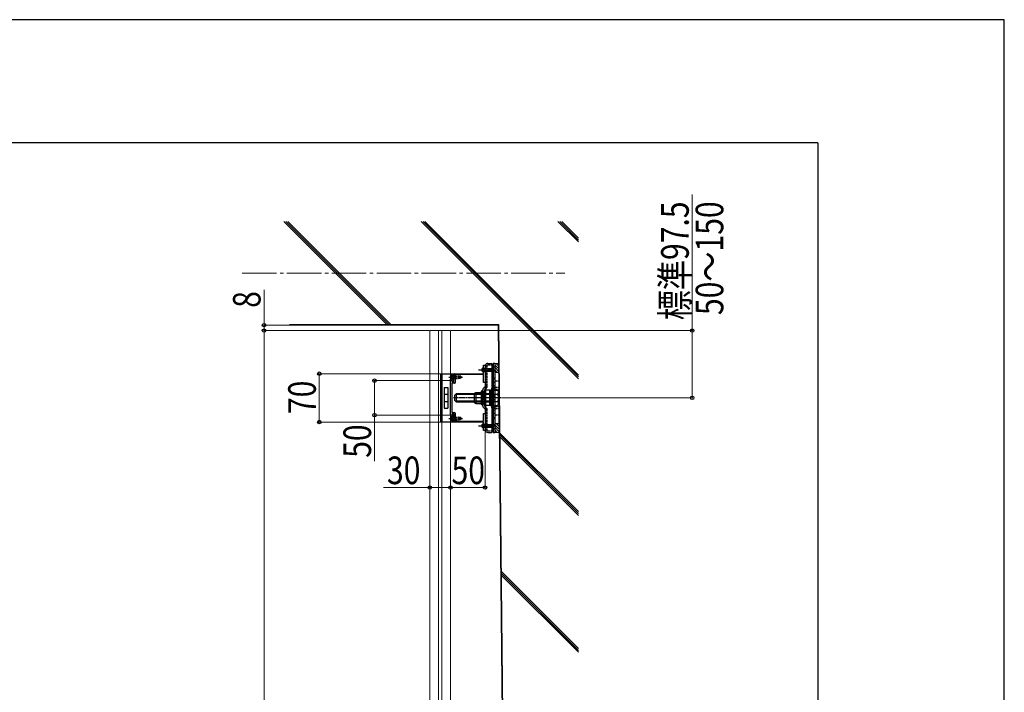
# Model space of a CAD drawing. Units: millimetres. Extents: x 0 to 5940, y 0 to 4200.
# Drawn here: x 4514 to 5940, y 3225 to 4200 of the extents above; entities that cross this region are included whole.
import ezdxf

# ---------------------------------------------------------------- set-up
doc = ezdxf.new("R2010")
doc.units = ezdxf.units.MM
for name, pattern in [('HIDDEN', [9.525, 6.35, -3.175]), ('YCENTER_1', [13, 10, -1, 1, -1]), ('YHIDDEN_1', [4, 3, -1])]:
    doc.linetypes.add(name, pattern=pattern)
for name, color, linetype, lineweight in [('YKK_11', 7, 'Continuous', 30), ('YKK_12', 2, 'Continuous', 13), ('YKK_13', 4, 'Continuous', 30), ('YKK_D', 6, 'Continuous', 13), ('YKK_ZWAK', 7, 'Continuous', 30), ('YSS_K', 3, 'Continuous', 13)]:
    doc.layers.add(name, color=color, linetype=linetype, lineweight=lineweight)
doc.styles.add('text-b', font='extslim2.shx', dxfattribs={"width": 0.8, "bigfont": 'extfont2.shx'})

msp = doc.modelspace()

# ---------------------------------------------------------------- linework, layer by layer
at = {"layer": 'YKK_11', "linetype": 'ByBlock', "lineweight": -2, "ltscale": 0.5}
for p, q in [((5185.9, 3686.9), (5185.9, 3699.4)), ((5185.9, 3699.4), (5187.9, 3699.4)), ((5187.9, 3699.4), (5187.9, 3674.4)), ((5142.9, 3674.4), (5142.9, 3685.9)), ((5143.9, 3686.9), (5185.9, 3686.9)), ((5185.9, 3685.6), (5144.9, 3685.6)), ((5144.9, 3685.6), (5144.9, 3674.1)), ((5185.9, 3674.4), (5185.9, 3685.6)), ((5137.9, 3626.9), (5137.9, 3676.9)), ((5137.9, 3676.9), (5140.2, 3676.9)), ((5143.9, 3673.1), (5139.9, 3673.1)), ((5139.9, 3673.1), (5139.9, 3630.7)), ((5140.2, 3676.9), (5140.2, 3674.4)), ((5140.2, 3674.4), (5142.9, 3674.4)), ((5187.9, 3674.4), (5185.9, 3674.4)), ((5140.2, 3626.9), (5137.9, 3626.9)), ((5139.9, 3630.7), (5143.9, 3630.7)), ((5142.9, 3629.4), (5140.2, 3629.4)), ((5140.2, 3629.4), (5140.2, 3626.9)), ((5142.9, 3617.9), (5142.9, 3629.4)), ((5144.9, 3629.7), (5144.9, 3618.2)), ((5185.9, 3618.2), (5185.9, 3629.4)), ((5185.9, 3629.4), (5187.9, 3629.4)), ((5187.9, 3629.4), (5187.9, 3604.4)), ((5185.9, 3616.9), (5143.9, 3616.9)), ((5144.9, 3618.2), (5185.9, 3618.2)), ((5185.9, 3604.4), (5185.9, 3616.9)), ((5187.9, 3604.4), (5185.9, 3604.4))]:
    msp.add_line(p, q, dxfattribs=at)
for centre, start, end in [((5143.9, 3685.9), 90, 180), ((5143.9, 3674.1), 270, 360), ((5143.9, 3629.7), 0, 90), ((5143.9, 3617.9), 180, 270)]:
    msp.add_arc(centre, 1, start, end, dxfattribs=at)
at = {"layer": 'YKK_12', "linetype": 'YCENTER_1', "ltscale": 5}
msp.add_line((4836, 3832.4), (5303.5, 3832.4), dxfattribs=at)
at = {"layer": 'YKK_12'}
for p, q in [((5107.9, 1954.4), (5107.9, 3749.4)), ((5107.9, 3532.5), (5107.9, 3749.4)), ((5107.9, 3749.4), (5137.9, 3749.4)), ((5120.4, 1954.4), (5120.4, 3749.4)), ((5125.4, 1954.4), (5125.4, 3749.4)), ((5137.9, 1954.4), (5137.9, 3749.4))]:
    msp.add_line(p, q, dxfattribs=at)
at = {"layer": 'YKK_13', "linetype": 'YHIDDEN_1'}
for p, q in [((5183.8, 3694.4), (5185.5, 3693.6)), ((5185.5, 3693.6), (5186.1, 3692.4)), ((5191.2, 3668.9), (5191.2, 3699.1)), ((5191.7, 3699.6), (5197.9, 3699.6)), ((5201.9, 3696.6), (5199.6, 3696.6)), ((5138.7, 3683.9), (5140.5, 3683)), ((5138.7, 3679.8), (5140.5, 3680.8)), ((5140.5, 3683), (5141.1, 3681.9)), ((5140.5, 3680.8), (5141.1, 3681.9)), ((5140.7, 3684.2), (5142.9, 3684.2)), ((5140.7, 3683.9), (5149.2, 3683.9)), ((5140.7, 3683.3), (5152.7, 3683.3)), ((5140.7, 3680.5), (5152.7, 3680.5)), ((5140.7, 3679.9), (5149.2, 3679.9)), ((5149.2, 3683.9), (5149.2, 3679.9)), ((5152.7, 3683.3), (5149.2, 3683.9)), ((5152.7, 3680.4), (5149.2, 3679.9)), ((5152.7, 3683.3), (5152.7, 3680.4)), ((5183.8, 3690.4), (5185.5, 3691.3)), ((5185.5, 3691.3), (5186.1, 3692.4)), ((5199.6, 3691.1), (5201.9, 3691.1)), ((5190.5, 3667.3), (5187.7, 3664.4)), ((5198.9, 3667.2), (5197.8, 3666.1)), ((5201.9, 3674.1), (5199.6, 3674.1)), ((5199.6, 3669.6), (5201.9, 3669.6)), ((5201.2, 3666.3), (5200.1, 3665.1)), ((5201.9, 3676.4), (5207.9, 3676.4)), ((5201.9, 3667.4), (5207.9, 3667.4)), ((5182.7, 3659.8), (5187, 3659.8)), ((5184.7, 3659.9), (5187, 3659.9)), ((5187, 3641), (5187, 3662.8)), ((5188.7, 3661.7), (5188.7, 3642.1)), ((5195.1, 3658), (5197.1, 3658)), ((5197.1, 3639.4), (5197.1, 3664.4)), ((5199.4, 3658.4), (5197.1, 3658.4)), ((5199.4, 3640.3), (5199.4, 3663.5)), ((5199.4, 3662.9), (5199.4, 3640.9)), ((5199.4, 3662.9), (5206.5, 3662.9)), ((5199.4, 3657.4), (5206.5, 3657.4)), ((5201.9, 3654.6), (5199.6, 3654.6)), ((5201.9, 3654.1), (5199.6, 3654.1)), ((5201.9, 3664.4), (5207.9, 3664.4)), ((5207.4, 3661.4), (5206.5, 3662.9)), ((5207.4, 3642.4), (5207.4, 3661.4)), ((5182.7, 3643.9), (5187, 3643.9)), ((5184.7, 3643.8), (5187, 3643.8)), ((5190.5, 3636.5), (5187.7, 3639.4)), ((5195.1, 3645.8), (5197.1, 3645.8)), ((5199.4, 3645.4), (5197.1, 3645.4)), ((5198.9, 3636.6), (5197.8, 3637.7)), ((5199.4, 3646.4), (5206.5, 3646.4)), ((5199.4, 3640.9), (5206.5, 3640.9)), ((5199.6, 3649.6), (5201.9, 3649.6)), ((5199.6, 3649.1), (5201.9, 3649.1)), ((5201.2, 3637.5), (5200.1, 3638.7)), ((5201.9, 3639.4), (5207.9, 3639.4)), ((5201.9, 3636.4), (5207.9, 3636.4)), ((5207.4, 3642.4), (5206.5, 3640.9)), ((5138.7, 3623.9), (5140.5, 3623)), ((5140.5, 3623), (5141.1, 3621.9)), ((5140.7, 3624.2), (5142.9, 3624.2)), ((5140.7, 3623.9), (5149.2, 3623.9)), ((5140.7, 3623.3), (5152.7, 3623.3)), ((5149.2, 3623.9), (5149.2, 3619.9)), ((5152.7, 3623.3), (5149.2, 3623.9)), ((5152.7, 3623.3), (5152.7, 3620.4)), ((5191.2, 3604.7), (5191.2, 3634.9)), ((5201.9, 3634.1), (5199.6, 3634.1)), ((5199.6, 3629.6), (5201.9, 3629.6)), ((5201.9, 3627.4), (5207.9, 3627.4)), ((5138.7, 3619.8), (5140.5, 3620.8)), ((5140.5, 3620.8), (5141.1, 3621.9)), ((5140.7, 3620.5), (5152.7, 3620.5)), ((5140.7, 3619.9), (5149.2, 3619.9)), ((5140.7, 3619.7), (5142.9, 3619.7)), ((5152.7, 3620.4), (5149.2, 3619.9)), ((5183.8, 3613.4), (5185.5, 3612.6)), ((5183.8, 3609.4), (5185.5, 3610.3)), ((5185.5, 3612.6), (5186.1, 3611.4)), ((5185.5, 3610.3), (5186.1, 3611.4)), ((5201.9, 3612.6), (5199.6, 3612.6)), ((5191.7, 3604.2), (5197.9, 3604.2)), ((5199.6, 3607.1), (5201.9, 3607.1))]:
    msp.add_line(p, q, dxfattribs=at)
at = {"layer": 'YKK_13', "linetype": 'Continuous'}
for p, q in [((5185.9, 3695.9), (5185.4, 3695.8)), ((5185.9, 3695.9), (5185.9, 3688.9)), ((5185.9, 3694.4), (5196.9, 3694.4)), ((5185.9, 3693.8), (5194.1, 3693.8)), ((5191.9, 3701.9), (5197.9, 3701.9)), ((5194.1, 3693.8), (5194.1, 3694.4)), ((5196.9, 3694.4), (5198.9, 3692.4)), ((5197.9, 3701.9), (5197.9, 3601.9)), ((5201.9, 3701.9), (5199.6, 3701.9)), ((5199.6, 3701.9), (5199.6, 3601.9)), ((5201.9, 3701.9), (5201.9, 3601.9)), ((5140.2, 3685.6), (5140.7, 3685.6)), ((5140.2, 3685.6), (5140.2, 3678.1)), ((5140.7, 3685.6), (5140.7, 3678.1)), ((5185.9, 3688.9), (5185.4, 3689)), ((5185.9, 3691), (5196.5, 3691)), ((5185.9, 3690.4), (5196.9, 3690.4)), ((5195.9, 3690.4), (5197.9, 3692.4)), ((5196.9, 3690.4), (5198.9, 3692.4)), ((5140.2, 3678.1), (5140.7, 3678.1)), ((5146.4, 3657.9), (5144.4, 3655.9)), ((5144.4, 3647.9), (5144.4, 3655.9)), ((5199.4, 3657), (5145.4, 3657)), ((5146.4, 3645.9), (5146.4, 3657.9)), ((5199.4, 3657.9), (5146.4, 3657.9)), ((5146.4, 3645.9), (5144.4, 3647.9)), ((5199.4, 3646.9), (5145.4, 3646.9)), ((5199.4, 3645.9), (5146.4, 3645.9)), ((5140.2, 3625.6), (5140.7, 3625.6)), ((5140.2, 3625.6), (5140.2, 3618.1)), ((5140.7, 3625.6), (5140.7, 3618.1)), ((5140.2, 3618.1), (5140.7, 3618.1)), ((5185.9, 3614.9), (5185.4, 3614.8)), ((5185.9, 3607.9), (5185.4, 3608)), ((5185.9, 3614.9), (5185.9, 3607.9)), ((5185.9, 3613.4), (5196.9, 3613.4)), ((5185.9, 3612.8), (5194.1, 3612.8)), ((5185.9, 3610), (5196.5, 3610)), ((5185.9, 3609.4), (5196.9, 3609.4)), ((5194.1, 3612.8), (5194.1, 3613.4)), ((5195.9, 3609.4), (5197.9, 3611.4)), ((5196.9, 3613.4), (5198.9, 3611.4)), ((5196.9, 3609.4), (5198.9, 3611.4)), ((5191.9, 3601.9), (5197.9, 3601.9)), ((5199.6, 3601.9), (5201.9, 3601.9))]:
    msp.add_line(p, q, dxfattribs=at)
at = {"layer": 'YKK_13'}
for p, q in [((5187.9, 3699.4), (5187.9, 3604.4)), ((5188.9, 3699.4), (5187.9, 3699.4)), ((5187.9, 3699.4), (5188.9, 3699.4)), ((5188.9, 3604.4), (5188.9, 3699.4)), ((5188.9, 3632.8), (5188.9, 3698.9)), ((5123.9, 3616.9), (5123.9, 3686.9)), ((5123.9, 3686.9), (5125.2, 3686.9)), ((5125.2, 3686.9), (5142.9, 3686.9)), ((5125.2, 3686.9), (5125.2, 3616.9)), ((5140.7, 3686.9), (5140.7, 3679.1)), ((5142.9, 3686.9), (5142.9, 3679.1)), ((5199.6, 3680.7), (5201.9, 3680.7)), ((5199.6, 3679.5), (5201.9, 3679.5)), ((5201.9, 3688.9), (5201.9, 3651.9)), ((5207.9, 3688.9), (5201.9, 3688.9)), ((5207.9, 3688.9), (5207.9, 3651.9)), ((5128.9, 3666.7), (5128.9, 3637.1)), ((5128.9, 3666.7), (5133.9, 3666.7)), ((5133.9, 3666.7), (5133.9, 3637.1)), ((5142.9, 3679.1), (5137.6, 3679.1)), ((5137.6, 3679.1), (5137.6, 3626.7)), ((5188.2, 3668.2), (5185.4, 3665.4)), ((5128.9, 3657.2), (5133.9, 3657.2)), ((5172.9, 3658.9), (5174.5, 3659.8)), ((5172.9, 3644.9), (5172.9, 3658.9)), ((5174.5, 3659.8), (5174.5, 3643.9)), ((5174.5, 3659.8), (5182.7, 3659.8)), ((5182.7, 3642.4), (5182.7, 3661.4)), ((5184.2, 3661.9), (5183.2, 3661.9)), ((5184.7, 3640.1), (5184.7, 3663.7)), ((5184.7, 3642.4), (5184.7, 3661.4)), ((5184.7, 3661.4), (5184.7, 3642.4)), ((5187, 3659.8), (5184.7, 3659.8)), ((5187, 3659.8), (5187, 3661.7)), ((5187, 3651.9), (5187, 3642.1)), ((5188.9, 3662.9), (5188.1, 3661.4)), ((5188.1, 3642.4), (5188.1, 3661.4)), ((5194.2, 3662.9), (5188.9, 3662.9)), ((5194.2, 3657.4), (5188.9, 3657.4)), ((5194.2, 3662.9), (5195.1, 3661.4)), ((5197.1, 3662.7), (5195.1, 3662.7)), ((5195.1, 3662.7), (5195.1, 3641.1)), ((5195.1, 3642.4), (5195.1, 3661.4)), ((5197.1, 3641.1), (5197.1, 3662.7)), ((5201.9, 3651.9), (5201.9, 3614.9)), ((5207.9, 3651.9), (5207.9, 3614.9)), ((5128.9, 3646.6), (5133.9, 3646.6)), ((5128.9, 3637.1), (5133.9, 3637.1)), ((5172.9, 3644.9), (5174.5, 3643.9)), ((5174.5, 3643.9), (5182.7, 3643.9)), ((5184.2, 3641.9), (5183.2, 3641.9)), ((5188.2, 3635.6), (5185.4, 3638.4)), ((5188.9, 3640.9), (5188.1, 3642.4)), ((5194.2, 3646.4), (5188.9, 3646.4)), ((5194.2, 3640.9), (5188.9, 3640.9)), ((5194.2, 3640.9), (5195.1, 3642.4)), ((5195.1, 3641.1), (5197.1, 3641.1)), ((5140.7, 3626.7), (5137.6, 3626.7)), ((5140.7, 3628.9), (5140.7, 3616.9)), ((5142.9, 3628.9), (5140.7, 3628.9)), ((5142.9, 3628.9), (5142.9, 3616.9)), ((5188.9, 3604.9), (5188.9, 3632.8)), ((5199.6, 3623.3), (5201.9, 3623.3)), ((5199.6, 3622.2), (5201.9, 3622.2)), ((5125.2, 3616.9), (5123.9, 3616.9)), ((5142.9, 3616.9), (5125.2, 3616.9)), ((5201.9, 3614.9), (5207.9, 3614.9)), ((5187.9, 3604.4), (5188.9, 3604.4))]:
    msp.add_line(p, q, dxfattribs=at)
at = {"layer": 'YKK_13', "linetype": 'YHIDDEN_1', "ltscale": 0.5}
for p, q in [((5123.9, 3683.3), (5125.2, 3683.3)), ((5123.9, 3680.6), (5125.2, 3680.6)), ((5187.9, 3669.9), (5188.9, 3669.9)), ((5123.9, 3656.9), (5125.2, 3656.9)), ((5123.9, 3646.9), (5125.2, 3646.9)), ((5123.9, 3623.3), (5125.2, 3623.3)), ((5187.9, 3633.9), (5188.9, 3633.9)), ((5123.9, 3620.6), (5125.2, 3620.6))]:
    msp.add_line(p, q, dxfattribs=at)
at = {"layer": 'YKK_13', "linetype": 'YCENTER_1'}
for p, q in [((5135.7, 3681.9), (5155.2, 3681.9)), ((5178.3, 3692.4), (5203.9, 3692.4)), ((5211.5, 3651.9), (5142.3, 3651.9)), ((5201, 3651.9), (5182.9, 3651.9)), ((5135.7, 3621.9), (5155.2, 3621.9)), ((5178.3, 3611.4), (5203.9, 3611.4))]:
    msp.add_line(p, q, dxfattribs=at)
at = {"layer": 'YKK_13', "linetype": 'HIDDEN'}
msp.add_line((5201.9, 3670.1), (5201.9, 3670.1), dxfattribs=at)
msp.add_line((5201.9, 3670.1), (5201.9, 3670.1), dxfattribs=at)
at = {"layer": 'YKK_13', "linetype": 'Continuous'}
for centre, radius, start, end in [((5187.5, 3692.4), 4.2, 143.1159, 216.8841), ((5186, 3693.5), 2.3, 105, 143.1159), ((5191.9, 3698.9), 3.03, 90, 180), ((5195.4, 3693.7), 1.33, 177.134, 270), ((5142.7, 3681.9), 4.53, 124.0667, 235.9333), ((5186, 3691.3), 2.3, 216.8841, 255), ((5142.7, 3621.9), 4.53, 124.0667, 235.9333), ((5187.5, 3611.4), 4.2, 143.1159, 216.8841), ((5186, 3612.5), 2.3, 105, 143.1159), ((5186, 3610.3), 2.3, 216.8841, 255), ((5195.4, 3612.7), 1.33, 177.134, 270), ((5191.9, 3604.9), 3.03, 180, 270)]:
    msp.add_arc(centre, radius, start, end, dxfattribs=at)
at = {"layer": 'YKK_13', "linetype": 'YHIDDEN_1'}
for centre, radius, start, end in [((5191.7, 3699.1), 0.5, 90, 180), ((5188.9, 3668.9), 2.3, 315, 0), ((5199.4, 3664.4), 2.3, 135, 180), ((5197.3, 3668.9), 2.3, 315, 0), ((5201.7, 3663.5), 2.3, 135, 180), ((5199.6, 3667.9), 2.3, 315, 0), ((5189.3, 3662.8), 2.3, 135, 180), ((5187.8, 3661.7), 0.85, 0, 180), ((5202.5, 3660.1), 4.86, 325.6158, 34.3842), ((5189.2, 3651.9), 18.2, 342.412, 17.588), ((5187.8, 3642.1), 0.85, 180, 0), ((5189.3, 3641), 2.3, 180, 225), ((5188.9, 3634.9), 2.3, 0, 45), ((5199.4, 3639.4), 2.3, 180, 225), ((5197.3, 3634.9), 2.3, 0, 45), ((5201.7, 3640.3), 2.3, 180, 225), ((5199.6, 3635.9), 2.3, 0, 45), ((5202.5, 3643.7), 4.86, 325.6158, 34.3842), ((5191.7, 3604.7), 0.5, 180, 270)]:
    msp.add_arc(centre, radius, start, end, dxfattribs=at)
at = {"layer": 'YKK_13', "linetype": 'YHIDDEN_1', "ltscale": 0.5}
for centre in [(5123.4, 3676.9), (5123.4, 3626.9)]:
    msp.add_arc(centre, 1.25, 293.2597, 66.731, dxfattribs=at)
at = {"layer": 'YKK_13'}
for centre, radius, start, end in [((5123.3, 3676.9), 2.55, 316.6265, 43.3642), ((5187, 3663.7), 2.3, 135, 180), ((5186.6, 3669.9), 2.3, 315, 0), ((5183.2, 3661.4), 0.5, 90, 180), ((5184.2, 3661.4), 0.5, 0, 90), ((5192.9, 3660.1), 4.86, 145.6158, 214.3842), ((5206.2, 3651.9), 18.2, 162.412, 197.588), ((5190.2, 3660.1), 4.86, 325.6158, 34.3842), ((5176.9, 3651.9), 18.2, 342.412, 17.588), ((5183.2, 3642.4), 0.5, 180, 270), ((5184.2, 3642.4), 0.5, 270, 0), ((5187, 3640.1), 2.3, 180, 225), ((5192.9, 3643.7), 4.86, 145.6158, 214.3842), ((5190.2, 3643.7), 4.86, 325.6158, 34.3842), ((5123.3, 3626.9), 2.55, 316.6265, 43.3642), ((5186.6, 3633.9), 2.3, 0, 45), ((5186.6, 3635.1), 2.3, 0, 0.1701)]:
    msp.add_arc(centre, radius, start, end, dxfattribs=at)
at = {"layer": 'YKK_D'}
for p, q in [((5488, 3749.4), (5488, 3946.5)), ((4867.9, 3757.4), (4867.9, 3808.7)), ((4928.9, 3757.4), (4866.9, 3757.4)), ((4867.9, 3749.4), (4867.9, 3757.4)), ((5106.9, 3749.4), (4866.9, 3749.4)), ((5106.9, 3749.4), (4866.9, 3749.4)), ((4867.9, 1954.4), (4867.9, 3749.4)), ((4867.9, 3749.4), (4867.9, 3739.4)), ((5138.9, 3749.4), (5489, 3749.4)), ((5488, 3651.9), (5488, 3749.4)), ((5142.9, 3686.9), (4946.9, 3686.9)), ((4947.9, 3686.9), (4947.9, 3616.9)), ((5137.4, 3676.9), (5026.9, 3676.9)), ((5027.9, 3676.9), (5027.9, 3626.9)), ((5212.5, 3651.9), (5489, 3651.9)), ((5137.4, 3626.9), (5026.9, 3626.9)), ((5027.9, 3626.9), (5027.9, 3560)), ((5142.9, 3616.9), (4946.9, 3616.9)), ((5137.9, 3615.4), (5137.9, 3520.9)), ((5137.9, 3614.4), (5137.9, 3520.9)), ((5187.9, 3606.4), (5187.9, 3520.9)), ((5107.9, 3539.9), (5107.9, 3520.9)), ((5107.9, 3521.9), (5040.9, 3521.9)), ((5137.9, 3521.9), (5107.9, 3521.9)), ((5137.9, 3521.9), (5187.9, 3521.9))]:
    msp.add_line(p, q, dxfattribs=at)
at = {"layer": 'YKK_D', "linetype": 'ByBlock', "lineweight": -2}
for centre in [(4867.9, 3757.4), (4867.9, 3749.4), (4867.9, 3749.4), (5488, 3749.4), (4947.9, 3686.9), (5027.9, 3676.9), (5488, 3651.9), (5027.9, 3626.9), (4947.9, 3616.9), (5107.9, 3521.9), (5137.9, 3521.9), (5137.9, 3521.9), (5187.9, 3521.9)]:
    msp.add_circle(centre, 2.5, dxfattribs=at)
at = {"layer": 'YKK_ZWAK'}
for p, q in [((5940, 4200), (0, 4200)), ((5940, 0), (5940, 4200)), ((5670, 4021.5), (210, 4021.5)), ((5670, 4021.5), (5670, 311.5))]:
    msp.add_line(p, q, dxfattribs=at)
at = {"layer": 'YSS_K', "linetype": 'Continuous', "ltscale": 0.5}
for p, q in [((5046.7, 3757.4), (4896.7, 3907.4)), ((5049.5, 3757.4), (4899.5, 3907.4)), ((5052.4, 3757.4), (4902.4, 3907.4)), ((5323.2, 3679.4), (5095.2, 3907.4)), ((5323.2, 3682.2), (5098.1, 3907.4)), ((5323.2, 3685), (5100.9, 3907.4)), ((5323.2, 3877.8), (5293.6, 3907.4)), ((5323.2, 3880.6), (5296.4, 3907.4)), ((5323.2, 3883.4), (5299.3, 3907.4)), ((5323.2, 3487.1), (5208.4, 3601.9)), ((5323.2, 3484.2), (5208.4, 3599.1)), ((5323.2, 3481.4), (5208.5, 3596.2)), ((5323.2, 3288.9), (5211.5, 3400.7)), ((5323.2, 3286), (5211.5, 3397.8)), ((5323.2, 3283.2), (5211.5, 3395))]:
    msp.add_line(p, q, dxfattribs=at)
at = {"layer": 'YSS_K'}
for p, q in [((4904.9, 3758.4), (5207.8, 3758.4)), ((4904.9, 3757.4), (5206.8, 3757.4)), ((5206.8, 3757.4), (5224.3, 2051.3)), ((5207.8, 3758.4), (5225.3, 2051.1)), ((5207.4, 3701.9), (5201.9, 3701.9)), ((5201.9, 3701.9), (5201.9, 3688.9)), ((5207.4, 3694.4), (5201.9, 3700)), ((5207.5, 3690.7), (5201.9, 3696.3)), ((5207.4, 3698.4), (5203.9, 3701.9)), ((5207.4, 3694.4), (5207.4, 3701.9)), ((5205.6, 3688.9), (5201.9, 3692.6)), ((5201.9, 3688.9), (5207.5, 3688.9)), ((5208.3, 3614.9), (5201.9, 3614.9)), ((5201.9, 3614.9), (5201.9, 3601.9)), ((5208.3, 3606.5), (5201.9, 3613)), ((5208.4, 3602.8), (5201.9, 3609.3)), ((5208.3, 3610.5), (5203.9, 3614.9)), ((5208.3, 3614.2), (5207.6, 3614.9)), ((5208.4, 3601.9), (5208.3, 3614.9)), ((5205.6, 3601.9), (5201.9, 3605.6)), ((5201.9, 3601.9), (5208.4, 3601.9))]:
    msp.add_line(p, q, dxfattribs=at)

# ---------------------------------------------------------------- texts
at = {"layer": 'YKK_D', "style": 'text-b', "width": 0.8}
for s, p in [('標準97.5', (5483, 3764.4)), ('50～150', (5533, 3771.9)), ('8', (4862.9, 3782.4)), ('70', (4942.9, 3628.4)), ('50', (5022.9, 3565))]:
    msp.add_text(s, height=40, rotation=90, dxfattribs=at).set_placement(p)
for s, p in [('30', (5045.9, 3526.9)), ('50', (5139.4, 3526.9))]:
    msp.add_text(s, height=40, dxfattribs=at).set_placement(p)

doc.saveas('drawing.dxf')
